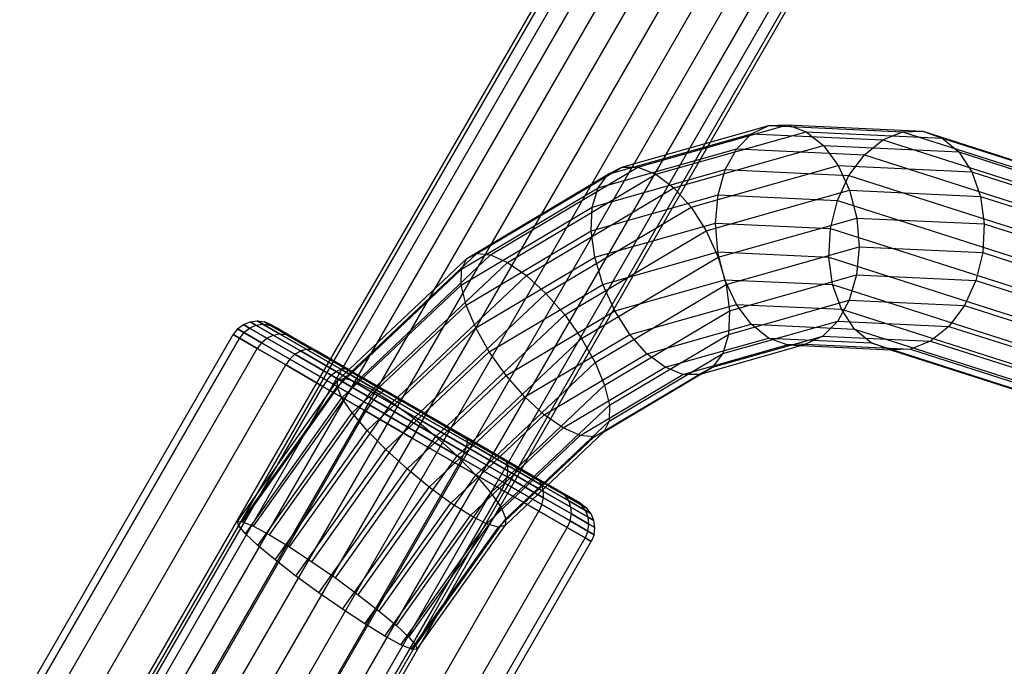
# Model space of a CAD drawing. Extents: x -3298 to 3270, y -2554 to 3560.
# Drawn here: x -667 to -595, y 38 to 85 of the extents above; entities that cross this region are included whole.
import ezdxf

# ---------------------------------------------------------------- set-up
doc = ezdxf.new("R2010")
doc.units = 0

msp = doc.modelspace()

# ---------------------------------------------------------------- linework, layer by layer
at = {"color": 0}
for p, q in [((-661.719, 29.866189, 600), (-356.719, 558.141685, 600)), ((-661.482928, 29.729892, 602.070552), (-356.482928, 558.005388, 602.070552)), ((-661.482928, 29.729892, 597.929448), (-356.482928, 558.005388, 597.929448)), ((-660.790797, 29.33029, 604), (-355.790797, 557.605787, 604)), ((-660.790797, 29.33029, 596), (-355.790797, 557.605787, 596)), ((-659.689777, 28.694616, 605.656854), (-354.689777, 556.970112, 605.656854)), ((-659.689777, 28.694616, 594.343146), (-354.689777, 556.970112, 594.343146)), ((-658.254899, 27.866189, 606.928203), (-353.254899, 556.141685, 606.928203)), ((-658.254899, 27.866189, 593.071797), (-353.254899, 556.141685, 593.071797)), ((-656.583948, 26.901465, 607.727407), (-351.583948, 555.176961, 607.727407)), ((-656.583948, 26.901465, 592.272593), (-351.583948, 555.176961, 592.272593)), ((-654.790797, 25.866189, 608), (-349.790797, 554.141685, 608)), ((-654.790797, 25.866189, 592), (-349.790797, 554.141685, 592)), ((-652.997646, 24.830913, 607.727407), (-347.997646, 553.106409, 607.727407)), ((-652.997646, 24.830913, 592.272593), (-347.997646, 553.106409, 592.272593)), ((-651.326696, 23.866189, 606.928203), (-346.326696, 552.141685, 606.928203)), ((-651.326696, 23.866189, 593.071797), (-346.326696, 552.141685, 593.071797)), ((-649.891818, 23.037762, 605.656854), (-344.891818, 551.313258, 605.656854)), ((-649.891818, 23.037762, 594.343146), (-344.891818, 551.313258, 594.343146)), ((-648.790797, 22.402087, 604), (-343.790797, 550.677583, 604)), ((-648.790797, 22.402087, 596), (-343.790797, 550.677583, 596)), ((-648.098667, 22.002485, 602.070552), (-343.098667, 550.277982, 602.070552)), ((-648.098667, 22.002485, 597.929448), (-343.098667, 550.277982, 597.929448)), ((-647.862594, 21.866189, 600), (-342.862594, 550.141685, 600)), ((-624.075559, 73.589008, 611.069649), (-613.662227, 76.524434, 619.026213)), ((-623.088277, 74.101644, 609.293562), (-612.404065, 77.113429, 617.457098)), ((-621.90987, 74.101868, 607.565874), (-611.055376, 77.161654, 615.859518)), ((-620.620644, 73.589666, 606.004322), (-609.70807, 76.665824, 614.342344)), ((-614.74412, 75.43481, 620.459928), (-613.662227, 76.524434, 619.026213)), ((-613.662227, 76.524434, 619.026213), (-612.404065, 77.113429, 617.457098)), ((-613.662227, 76.524434, 619.026213), (-604.152799, 76.083117, 627.937045)), ((-612.404065, 77.113429, 617.457098), (-611.055376, 77.161654, 615.859518)), ((-612.404065, 77.113429, 617.457098), (-602.703855, 76.663258, 626.546704)), ((-611.055376, 77.161654, 615.859518), (-609.70807, 76.665824, 614.342344)), ((-611.055376, 77.161654, 615.859518), (-601.235235, 76.705918, 625.061505)), ((-609.70807, 76.665824, 614.342344), (-608.453965, 75.659729, 613.008969)), ((-609.70807, 76.665824, 614.342344), (-599.847024, 76.208189, 623.582662)), ((-604.152799, 76.083117, 627.937045), (-602.703855, 76.663258, 626.546704)), ((-602.703855, 76.663258, 626.546704), (-601.235235, 76.705918, 625.061505)), ((-602.703855, 76.663258, 626.546704), (-387.62202, 7.731379, 862.650542)), ((-601.235235, 76.705918, 625.061505), (-599.847024, 76.208189, 623.582662)), ((-601.235235, 76.705918, 625.061505), (-386.185625, 7.781572, 861.131966)), ((-605.483324, 75.005032, 629.13778), (-604.152799, 76.083117, 627.937045)), ((-604.152799, 76.083117, 627.937045), (-389.019703, 7.139253, 864.093979)), ((-599.847024, 76.208189, 623.582662), (-598.633824, 75.203992, 622.210956)), ((-599.847024, 76.208189, 623.582662), (-384.808404, 7.286414, 859.641738)), ((-624.804434, 72.598896, 612.773096), (-614.74412, 75.43481, 620.459928)), ((-619.308458, 72.599943, 604.715325), (-608.453965, 75.659729, 613.008969)), ((-615.576014, 73.918812, 621.66054), (-614.74412, 75.43481, 620.459928)), ((-614.74412, 75.43481, 620.459928), (-605.483324, 75.005032, 629.13778)), ((-608.453965, 75.659729, 613.008969), (-607.378524, 74.211931, 611.950262)), ((-608.453965, 75.659729, 613.008969), (-598.633824, 75.203992, 622.210956)), ((-598.633824, 75.203992, 622.210956), (-597.678314, 73.76176, 621.039867)), ((-598.633824, 75.203992, 622.210956), (-383.584213, 6.279647, 858.281417)), ((-606.604756, 73.50247, 630.067079), (-605.483324, 75.005032, 629.13778)), ((-605.483324, 75.005032, 629.13778), (-390.283423, 6.045548, 865.36391)), ((-633.615986, 67.834918, 602.987847), (-623.088277, 74.101644, 609.293562)), ((-632.605366, 67.735265, 601.15966), (-621.90987, 74.101868, 607.565874)), ((-625.225231, 71.198783, 614.287817), (-615.576014, 73.918812, 621.66054)), ((-624.075559, 73.589008, 611.069649), (-623.088277, 74.101644, 609.293562)), ((-623.088277, 74.101644, 609.293562), (-621.90987, 74.101868, 607.565874)), ((-621.90987, 74.101868, 607.565874), (-620.620644, 73.589666, 606.004322)), ((-618.062736, 71.200146, 603.786726), (-607.378524, 74.211931, 611.950262)), ((-616.101218, 72.079752, 622.546229), (-615.576014, 73.918812, 621.66054)), ((-615.576014, 73.918812, 621.66054), (-606.604756, 73.50247, 630.067079)), ((-607.378524, 74.211931, 611.950262), (-606.555039, 72.421097, 611.23837)), ((-607.378524, 74.211931, 611.950262), (-597.678314, 73.76176, 621.039867)), ((-597.678314, 73.76176, 621.039867), (-597.045611, 71.97978, 620.149202)), ((-597.678314, 73.76176, 621.039867), (-382.596479, 4.829881, 857.143705)), ((-634.336356, 67.481164, 604.923805), (-624.075559, 73.589008, 611.069649)), ((-631.37337, 67.188996, 599.56383), (-620.620644, 73.589666, 606.004322)), ((-624.804434, 72.598896, 612.773096), (-624.075559, 73.589008, 611.069649)), ((-620.620644, 73.589666, 606.004322), (-619.308458, 72.599943, 604.715325)), ((-607.440673, 71.67783, 630.661613), (-606.604756, 73.50247, 630.067079)), ((-606.604756, 73.50247, 630.067079), (-391.327059, 4.524798, 866.373789)), ((-634.717385, 66.698111, 606.835599), (-624.804434, 72.598896, 612.773096)), ((-630.003955, 66.233339, 598.309112), (-619.308458, 72.599943, 604.715325)), ((-625.225231, 71.198783, 614.287817), (-624.804434, 72.598896, 612.773096)), ((-619.308458, 72.599943, 604.715325), (-618.062736, 71.200146, 603.786726)), ((-616.968371, 69.485671, 603.281806), (-606.555039, 72.421097, 611.23837)), ((-606.555039, 72.421097, 611.23837), (-606.039627, 70.409269, 610.921808)), ((-606.555039, 72.421097, 611.23837), (-597.045611, 71.97978, 620.149202)), ((-625.309273, 69.484083, 615.510586), (-616.101218, 72.079752, 622.546229)), ((-616.283939, 70.04296, 623.056635), (-616.101218, 72.079752, 622.546229)), ((-616.101218, 72.079752, 622.546229), (-607.440673, 71.67783, 630.661613)), ((-607.934107, 69.655458, 630.880866), (-607.440673, 71.67783, 630.661613)), ((-607.440673, 71.67783, 630.661613), (-392.07949, 2.680639, 867.054796)), ((-597.045611, 71.97978, 620.149202), (-596.778831, 69.97949, 619.599659)), ((-597.045611, 71.97978, 620.149202), (-381.912515, 3.035916, 856.306136)), ((-634.733106, 65.539123, 608.592946), (-625.225231, 71.198783, 614.287817)), ((-628.590444, 64.93342, 597.481011), (-618.062736, 71.200146, 603.786726)), ((-625.309273, 69.484083, 615.510586), (-625.225231, 71.198783, 614.287817)), ((-618.062736, 71.200146, 603.786726), (-616.968371, 69.485671, 603.281806)), ((-625.050832, 67.571651, 616.358074), (-616.283939, 70.04296, 623.056635)), ((-616.111726, 67.94724, 623.156976), (-616.283939, 70.04296, 623.056635)), ((-616.283939, 70.04296, 623.056635), (-607.934107, 69.655458, 630.880866)), ((-616.099942, 67.573355, 603.234976), (-606.039627, 70.409269, 610.921808)), ((-606.039627, 70.409269, 610.921808), (-605.867414, 68.313549, 611.022149)), ((-606.039627, 70.409269, 610.921808), (-596.778831, 69.97949, 619.599659)), ((-634.382448, 64.083182, 610.076084), (-625.309273, 69.484083, 615.510586)), ((-627.229167, 63.377827, 597.135962), (-616.968371, 69.485671, 603.281806)), ((-625.050832, 67.571651, 616.358074), (-625.309273, 69.484083, 615.510586)), ((-616.968371, 69.485671, 603.281806), (-616.099942, 67.573355, 603.234976)), ((-608.051432, 67.573175, 630.709894), (-607.934107, 69.655458, 630.880866)), ((-607.934107, 69.655458, 630.880866), (-392.489439, 0.638748, 867.360522)), ((-596.778831, 69.97949, 619.599659), (-596.896157, 67.897207, 619.428688)), ((-596.778831, 69.97949, 619.599659), (-381.57893, 1.020007, 855.825789)), ((-624.467522, 65.591815, 616.772524), (-616.111726, 67.94724, 623.156976)), ((-615.596314, 65.935412, 622.840414), (-616.111726, 67.94724, 623.156976)), ((-616.111726, 67.94724, 623.156976), (-608.051432, 67.573175, 630.709894)), ((-615.516631, 65.59352, 603.649426), (-605.867414, 68.313549, 611.022149)), ((-605.867414, 68.313549, 611.022149), (-606.050135, 66.276757, 611.532555)), ((-605.867414, 68.313549, 611.022149), (-596.896157, 67.897207, 619.428688)), ((-596.896157, 67.897207, 619.428688), (-597.389591, 65.874835, 619.64794)), ((-596.896157, 67.897207, 619.428688), (-381.61846, -1.080465, 855.735398)), ((-643.68421, 58.653542, 601.044136), (-634.336356, 67.481164, 604.923805)), ((-643.207003, 58.777664, 599.007258), (-633.615986, 67.834918, 602.987847)), ((-642.349243, 58.533659, 597.115629), (-632.605366, 67.735265, 601.15966)), ((-641.169384, 57.938155, 595.498161), (-631.37337, 67.188996, 599.56383)), ((-634.717385, 66.698111, 606.835599), (-634.336356, 67.481164, 604.923805)), ((-634.336356, 67.481164, 604.923805), (-633.615986, 67.834918, 602.987847)), ((-633.689308, 62.42951, 611.183941), (-625.050832, 67.571651, 616.358074)), ((-633.615986, 67.834918, 602.987847), (-632.605366, 67.735265, 601.15966)), ((-632.605366, 67.735265, 601.15966), (-631.37337, 67.188996, 599.56383)), ((-631.37337, 67.188996, 599.56383), (-630.003955, 66.233339, 598.309112)), ((-626.012892, 61.67257, 597.297479), (-616.099942, 67.573355, 603.234976)), ((-624.467522, 65.591815, 616.772524), (-625.050832, 67.571651, 616.358074)), ((-616.099942, 67.573355, 603.234976), (-615.516631, 65.59352, 603.649426)), ((-607.784653, 65.572886, 630.160351), (-608.051432, 67.573175, 630.709894)), ((-608.051432, 67.573175, 630.709894), (-392.528968, -1.461724, 867.270131)), ((-643.748341, 58.16975, 603.087454), (-634.717385, 66.698111, 606.835599)), ((-634.733106, 65.539123, 608.592946), (-634.717385, 66.698111, 606.835599)), ((-639.747831, 57.031734, 594.265081), (-630.003955, 66.233339, 598.309112)), ((-630.003955, 66.233339, 598.309112), (-628.590444, 64.93342, 597.481011)), ((-623.599093, 63.6795, 616.725694), (-615.596314, 65.935412, 622.840414)), ((-614.772829, 64.144578, 622.128522), (-615.596314, 65.935412, 622.840414)), ((-615.596314, 65.935412, 622.840414), (-607.784653, 65.572886, 630.160351)), ((-615.258191, 63.681088, 604.496913), (-606.050135, 66.276757, 611.532555)), ((-606.050135, 66.276757, 611.532555), (-606.575339, 64.437698, 612.418244)), ((-606.050135, 66.276757, 611.532555), (-597.389591, 65.874835, 619.64794)), ((-597.389591, 65.874835, 619.64794), (-598.225507, 64.050196, 620.242474)), ((-597.389591, 65.874835, 619.64794), (-382.028408, -3.122356, 856.041123)), ((-643.395028, 57.359258, 604.997962), (-634.733106, 65.539123, 608.592946)), ((-634.382448, 64.083182, 610.076084), (-634.733106, 65.539123, 608.592946)), ((-632.700922, 60.6908, 611.841017), (-624.467522, 65.591815, 616.772524)), ((-625.024506, 59.93386, 597.954555), (-615.516631, 65.59352, 603.649426)), ((-623.599093, 63.6795, 616.725694), (-624.467522, 65.591815, 616.772524)), ((-615.516631, 65.59352, 603.649426), (-615.258191, 63.681088, 604.496913)), ((-607.15195, 63.790905, 629.269686), (-607.784653, 65.572886, 630.160351)), ((-607.784653, 65.572886, 630.160351), (-392.195384, -3.477633, 866.789783)), ((-638.181462, 55.876167, 593.500421), (-628.590444, 64.93342, 597.481011)), ((-628.590444, 64.93342, 597.481011), (-627.229167, 63.377827, 597.135962)), ((-615.342233, 61.966388, 605.719682), (-606.575339, 64.437698, 612.418244)), ((-606.575339, 64.437698, 612.418244), (-607.407233, 62.921699, 613.618856)), ((-606.575339, 64.437698, 612.418244), (-598.225507, 64.050196, 620.242474)), ((-642.648347, 56.277301, 606.645463), (-634.382448, 64.083182, 610.076084)), ((-633.689308, 62.42951, 611.183941), (-634.382448, 64.083182, 610.076084)), ((-631.484646, 58.985543, 612.002534), (-623.599093, 63.6795, 616.725694)), ((-624.331366, 58.280187, 599.062411), (-615.258191, 63.681088, 604.496913)), ((-622.504728, 61.965024, 616.220774), (-623.599093, 63.6795, 616.725694)), ((-622.504728, 61.965024, 616.220774), (-614.772829, 64.144578, 622.128522)), ((-615.258191, 63.681088, 604.496913), (-615.342233, 61.966388, 605.719682)), ((-613.697388, 62.696781, 621.069814), (-614.772829, 64.144578, 622.128522)), ((-614.772829, 64.144578, 622.128522), (-607.15195, 63.790905, 629.269686)), ((-606.19644, 62.348674, 628.098597), (-607.15195, 63.790905, 629.269686)), ((-607.15195, 63.790905, 629.269686), (-391.511419, -5.271598, 865.952214)), ((-598.225507, 64.050196, 620.242474), (-599.34694, 62.547634, 621.171773)), ((-598.225507, 64.050196, 620.242474), (-382.780839, -4.966515, 856.722131)), ((-650.062395, 62.874376, 600), (-649.541677, 62.940735, 600)), ((-649.128804, 62.702363, 603.621241), (-649.541677, 62.940735, 600)), ((-649.541677, 62.940735, 600), (-649.020451, 62.870508, 600)), ((-649.541677, 62.940735, 600), (-649.128804, 62.702363, 596.378759)), ((-636.577021, 54.550205, 593.256293), (-627.229167, 63.377827, 597.135962)), ((-627.229167, 63.377827, 597.135962), (-626.012892, 61.67257, 597.297479)), ((-615.763029, 60.566274, 607.234403), (-607.407233, 62.921699, 613.618856)), ((-607.407233, 62.921699, 613.618856), (-608.489126, 61.832075, 615.052571)), ((-607.407233, 62.921699, 613.618856), (-599.34694, 62.547634, 621.171773)), ((-650.962811, 62.358987, 600), (-651.281147, 61.94508, 600)), ((-650.962811, 62.358987, 600), (-650.547117, 62.675953, 600)), ((-650.522203, 62.104602, 603.864496), (-650.962811, 62.358987, 600)), ((-650.962811, 62.358987, 600), (-650.522203, 62.104602, 596.135504)), ((-650.547117, 62.675953, 600), (-650.062395, 62.874376, 600)), ((-650.112455, 62.425001, 603.812339), (-650.547117, 62.675953, 600)), ((-650.547117, 62.675953, 600), (-650.112455, 62.425001, 596.187661)), ((-650.522203, 62.104602, 603.864496), (-650.112455, 62.425001, 603.812339)), ((-650.522203, 62.104602, 596.135504), (-650.112455, 62.425001, 596.187661)), ((-650.112455, 62.425001, 603.812339), (-649.637193, 62.628886, 603.729369)), ((-650.112455, 62.425001, 596.187661), (-649.637193, 62.628886, 596.270631)), ((-648.838092, 61.689247, 607.364874), (-650.112455, 62.425001, 603.812339)), ((-650.112455, 62.425001, 596.187661), (-648.838092, 61.689247, 592.635126)), ((-649.637193, 62.628886, 603.729369), (-650.062395, 62.874376, 600)), ((-650.062395, 62.874376, 600), (-649.637193, 62.628886, 596.270631)), ((-649.637193, 62.628886, 603.729369), (-649.128804, 62.702363, 603.621241)), ((-649.637193, 62.628886, 596.270631), (-649.128804, 62.702363, 596.378759)), ((-648.390564, 61.909144, 607.204589), (-649.637193, 62.628886, 603.729369)), ((-649.637193, 62.628886, 596.270631), (-648.390564, 61.909144, 592.795411)), ((-647.918319, 62.003489, 606.995701), (-649.128804, 62.702363, 603.621241)), ((-649.128804, 62.702363, 603.621241), (-648.621933, 62.640424, 603.495323)), ((-649.128804, 62.702363, 596.378759), (-648.621933, 62.640424, 596.504677)), ((-649.128804, 62.702363, 596.378759), (-647.918319, 62.003489, 593.004299)), ((-648.534236, 62.66848, 600), (-649.020451, 62.870508, 600)), ((-649.020451, 62.870508, 600), (-648.621933, 62.640424, 603.495323)), ((-648.621933, 62.640424, 596.504677), (-649.020451, 62.870508, 600)), ((-648.151125, 62.447291, 603.360197), (-648.621933, 62.640424, 603.495323)), ((-648.621933, 62.640424, 603.495323), (-647.45354, 61.965852, 606.752446)), ((-648.151125, 62.447291, 596.639803), (-648.621933, 62.640424, 596.504677)), ((-647.45354, 61.965852, 593.247554), (-648.621933, 62.640424, 596.504677)), ((-648.151125, 62.447291, 596.639803), (-648.534236, 62.66848, 600)), ((-648.534236, 62.66848, 600), (-648.151125, 62.447291, 603.360197)), ((-647.0279, 61.798797, 593.508598), (-648.151125, 62.447291, 596.639803)), ((-648.151125, 62.447291, 603.360197), (-647.0279, 61.798797, 606.491402)), ((-641.559185, 54.997612, 607.917682), (-633.689308, 62.42951, 611.183941)), ((-632.700922, 60.6908, 611.841017), (-633.689308, 62.42951, 611.183941)), ((-621.259005, 60.565228, 615.292174), (-613.697388, 62.696781, 621.069814)), ((-612.443283, 61.690685, 619.73644), (-613.697388, 62.696781, 621.069814)), ((-613.697388, 62.696781, 621.069814), (-606.19644, 62.348674, 628.098597)), ((-604.98324, 61.344477, 626.726891), (-606.19644, 62.348674, 628.098597)), ((-606.19644, 62.348674, 628.098597), (-390.523686, -6.721364, 864.814503)), ((-599.34694, 62.547634, 621.171773), (-600.677465, 61.469549, 622.372508)), ((-599.34694, 62.547634, 621.171773), (-383.824476, -6.487265, 857.73201)), ((-666.781178, 35.09824, 600), (-651.281147, 61.94508, 600)), ((-650.838511, 61.689524, 603.882286), (-666.338542, 34.842683, 603.882286)), ((-666.338542, 34.842683, 596.117714), (-650.838511, 61.689524, 596.117714)), ((-651.281147, 61.94508, 600), (-650.838511, 61.689524, 596.117714)), ((-650.838511, 61.689524, 603.882286), (-651.281147, 61.94508, 600)), ((-650.522203, 62.104602, 603.864496), (-650.838511, 61.689524, 603.882286)), ((-650.522203, 62.104602, 596.135504), (-650.838511, 61.689524, 596.117714)), ((-649.540766, 60.940271, 607.5), (-650.838511, 61.689524, 603.882286)), ((-650.838511, 61.689524, 596.117714), (-649.540766, 60.940271, 592.5)), ((-649.230405, 61.358782, 607.465633), (-650.522203, 62.104602, 603.864496)), ((-650.522203, 62.104602, 596.135504), (-649.230405, 61.358782, 592.534367)), ((-649.230405, 61.358782, 607.465633), (-648.838092, 61.689247, 607.364874)), ((-649.230405, 61.358782, 592.534367), (-648.838092, 61.689247, 592.635126)), ((-648.838092, 61.689247, 607.364874), (-648.390564, 61.909144, 607.204589)), ((-648.838092, 61.689247, 592.635126), (-648.390564, 61.909144, 592.795411)), ((-646.810873, 60.518831, 610.415504), (-648.838092, 61.689247, 607.364874)), ((-648.838092, 61.689247, 592.635126), (-646.810873, 60.518831, 589.584496)), ((-648.390564, 61.909144, 607.204589), (-647.918319, 62.003489, 606.995701)), ((-648.390564, 61.909144, 592.795411), (-647.918319, 62.003489, 593.004299)), ((-646.407464, 60.764201, 610.188827), (-648.390564, 61.909144, 607.204589)), ((-648.390564, 61.909144, 592.795411), (-646.407464, 60.764201, 589.811173)), ((-645.992717, 60.891742, 609.893415), (-647.918319, 62.003489, 606.995701)), ((-647.918319, 62.003489, 606.995701), (-647.45354, 61.965852, 606.752446)), ((-647.918319, 62.003489, 593.004299), (-647.45354, 61.965852, 593.247554)), ((-647.918319, 62.003489, 593.004299), (-645.992717, 60.891742, 590.106585)), ((-647.0279, 61.798797, 606.491402), (-647.45354, 61.965852, 606.752446)), ((-647.45354, 61.965852, 606.752446), (-645.594895, 60.892762, 609.549401)), ((-647.0279, 61.798797, 593.508598), (-647.45354, 61.965852, 593.247554)), ((-645.594895, 60.892762, 590.450599), (-647.45354, 61.965852, 593.247554)), ((-645.241109, 60.767192, 590.819771), (-647.0279, 61.798797, 593.508598)), ((-647.0279, 61.798797, 606.491402), (-645.241109, 60.767192, 609.180229)), ((-635.043849, 53.144209, 593.549333), (-626.012892, 61.67257, 597.297479)), ((-630.123369, 57.42995, 611.657485), (-622.504728, 61.965024, 616.220774)), ((-626.012892, 61.67257, 597.297479), (-625.024506, 59.93386, 597.954555)), ((-623.980708, 56.824247, 600.545549), (-615.342233, 61.966388, 605.719682)), ((-621.259005, 60.565228, 615.292174), (-622.504728, 61.965024, 616.220774)), ((-619.94682, 59.575505, 614.003177), (-612.443283, 61.690685, 619.73644)), ((-616.491905, 59.576162, 608.937851), (-608.489126, 61.832075, 615.052571)), ((-615.342233, 61.966388, 605.719682), (-615.763029, 60.566274, 607.234403)), ((-611.095977, 61.194855, 618.219266), (-612.443283, 61.690685, 619.73644)), ((-612.443283, 61.690685, 619.73644), (-604.98324, 61.344477, 626.726891)), ((-608.489126, 61.832075, 615.052571), (-609.747288, 61.24308, 616.621686)), ((-608.489126, 61.832075, 615.052571), (-600.677465, 61.469549, 622.372508)), ((-600.677465, 61.469549, 622.372508), (-602.126409, 60.889408, 623.762849)), ((-600.677465, 61.469549, 622.372508), (-385.088196, -7.58097, 859.00194)), ((-665.040797, 34.09343, 607.5), (-649.540766, 60.940271, 607.5)), ((-665.040797, 34.09343, 592.5), (-649.540766, 60.940271, 592.5)), ((-649.230405, 61.358782, 607.465633), (-649.540766, 60.940271, 607.5)), ((-649.230405, 61.358782, 592.534367), (-649.540766, 60.940271, 592.5)), ((-647.476353, 59.748381, 610.606602), (-649.540766, 60.940271, 607.5)), ((-649.540766, 60.940271, 592.5), (-647.476353, 59.748381, 589.393398)), ((-647.175451, 60.172354, 610.557999), (-649.230405, 61.358782, 607.465633)), ((-649.230405, 61.358782, 592.534367), (-647.175451, 60.172354, 589.442001)), ((-646.810873, 60.518831, 610.415504), (-646.407464, 60.764201, 610.188827)), ((-646.810873, 60.518831, 589.584496), (-646.407464, 60.764201, 589.811173)), ((-646.407464, 60.764201, 610.188827), (-645.992717, 60.891742, 609.893415)), ((-646.407464, 60.764201, 589.811173), (-645.992717, 60.891742, 590.106585)), ((-643.823038, 59.272082, 612.478713), (-646.407464, 60.764201, 610.188827)), ((-646.407464, 60.764201, 589.811173), (-643.823038, 59.272082, 587.521287)), ((-645.992717, 60.891742, 609.893415), (-645.594895, 60.892762, 609.549401)), ((-645.992717, 60.891742, 590.106585), (-645.594895, 60.892762, 590.450599)), ((-643.483223, 59.442885, 612.11691), (-645.992717, 60.891742, 609.893415)), ((-645.992717, 60.891742, 590.106585), (-643.483223, 59.442885, 587.88309)), ((-645.241109, 60.767192, 609.180229), (-645.594895, 60.892762, 609.549401)), ((-645.594895, 60.892762, 609.549401), (-643.172661, 59.494285, 611.69558)), ((-645.241109, 60.767192, 590.819771), (-645.594895, 60.892762, 590.450599)), ((-643.172661, 59.494285, 588.30442), (-645.594895, 60.892762, 590.450599)), ((-642.912516, 59.422779, 588.756562), (-645.241109, 60.767192, 590.819771)), ((-645.241109, 60.767192, 609.180229), (-642.912516, 59.422779, 611.243438)), ((-618.657594, 59.063302, 612.441626), (-611.095977, 61.194855, 618.219266)), ((-617.479187, 59.063527, 610.713937), (-609.747288, 61.24308, 616.621686)), ((-609.747288, 61.24308, 616.621686), (-611.095977, 61.194855, 618.219266)), ((-611.095977, 61.194855, 618.219266), (-603.595028, 60.846748, 625.248048)), ((-609.747288, 61.24308, 616.621686), (-602.126409, 60.889408, 623.762849)), ((-603.595028, 60.846748, 625.248048), (-604.98324, 61.344477, 626.726891)), ((-604.98324, 61.344477, 626.726891), (-389.299495, -7.728131, 863.454181)), ((-602.126409, 60.889408, 623.762849), (-603.595028, 60.846748, 625.248048)), ((-603.595028, 60.846748, 625.248048), (-387.922274, -8.223289, 861.963954)), ((-602.126409, 60.889408, 623.762849), (-386.485878, -8.173096, 860.445378)), ((-647.175451, 60.172354, 610.557999), (-647.476353, 59.748381, 610.606602)), ((-647.175451, 60.172354, 589.442001), (-647.476353, 59.748381, 589.393398)), ((-647.175451, 60.172354, 610.557999), (-646.810873, 60.518831, 610.415504)), ((-647.175451, 60.172354, 589.442001), (-646.810873, 60.518831, 589.584496)), ((-644.497383, 58.626171, 612.930855), (-647.175451, 60.172354, 610.557999)), ((-647.175451, 60.172354, 589.442001), (-644.497383, 58.626171, 587.069145)), ((-644.168949, 58.993516, 612.756335), (-646.810873, 60.518831, 610.415504)), ((-646.810873, 60.518831, 589.584496), (-644.168949, 58.993516, 587.243665)), ((-640.201764, 53.607399, 608.727919), (-632.700922, 60.6908, 611.841017)), ((-631.484646, 58.985543, 612.002534), (-632.700922, 60.6908, 611.841017)), ((-628.709859, 56.130031, 610.829384), (-621.259005, 60.565228, 615.292174)), ((-623.996429, 55.665259, 602.302896), (-615.763029, 60.566274, 607.234403)), ((-619.94682, 59.575505, 614.003177), (-621.259005, 60.565228, 615.292174)), ((-615.763029, 60.566274, 607.234403), (-616.491905, 59.576162, 608.937851)), ((-662.976384, 32.90154, 610.606602), (-647.476353, 59.748381, 610.606602)), ((-662.976384, 32.90154, 589.393398), (-647.476353, 59.748381, 589.393398)), ((-644.785957, 58.19508, 612.990381), (-647.476353, 59.748381, 610.606602)), ((-647.476353, 59.748381, 589.393398), (-644.785957, 58.19508, 587.009619)), ((-643.823038, 59.272082, 612.478713), (-643.483223, 59.442885, 612.11691)), ((-643.823038, 59.272082, 587.521287), (-643.483223, 59.442885, 587.88309)), ((-643.483223, 59.442885, 612.11691), (-643.172661, 59.494285, 611.69558)), ((-643.483223, 59.442885, 587.88309), (-643.172661, 59.494285, 588.30442)), ((-640.560855, 57.755655, 613.514657), (-643.483223, 59.442885, 612.11691)), ((-643.483223, 59.442885, 587.88309), (-640.560855, 57.755655, 586.485343)), ((-642.912516, 59.422779, 611.243438), (-643.172661, 59.494285, 611.69558)), ((-643.172661, 59.494285, 611.69558), (-640.351909, 57.865723, 613.044725)), ((-642.912516, 59.422779, 588.756562), (-643.172661, 59.494285, 588.30442)), ((-640.351909, 57.865723, 586.955275), (-643.172661, 59.494285, 588.30442)), ((-640.200813, 57.857176, 587.459574), (-642.912516, 59.422779, 588.756562)), ((-642.912516, 59.422779, 611.243438), (-640.200813, 57.857176, 612.540426)), ((-633.686428, 51.753996, 594.359571), (-625.024506, 59.93386, 597.954555)), ((-627.340444, 55.174374, 609.574665), (-619.94682, 59.575505, 614.003177)), ((-625.024506, 59.93386, 597.954555), (-624.331366, 58.280187, 599.062411)), ((-624.377458, 54.882206, 604.214691), (-616.491905, 59.576162, 608.937851)), ((-618.657594, 59.063302, 612.441626), (-619.94682, 59.575505, 614.003177)), ((-616.491905, 59.576162, 608.937851), (-617.479187, 59.063527, 610.713937)), ((-650.978317, 48.390749, 599.794895), (-643.68421, 58.653542, 601.044136)), ((-650.601808, 48.37319, 597.740771), (-643.207003, 58.777664, 599.007258)), ((-644.497383, 58.626171, 612.930855), (-644.785957, 58.19508, 612.990381)), ((-644.497383, 58.626171, 587.069145), (-644.785957, 58.19508, 587.009619)), ((-644.497383, 58.626171, 612.930855), (-644.168949, 58.993516, 612.756335)), ((-644.497383, 58.626171, 587.069145), (-644.168949, 58.993516, 587.243665)), ((-641.378707, 56.825602, 614.422495), (-644.497383, 58.626171, 612.930855)), ((-644.497383, 58.626171, 587.069145), (-641.378707, 56.825602, 585.577505)), ((-644.168949, 58.993516, 612.756335), (-643.823038, 59.272082, 612.478713)), ((-644.168949, 58.993516, 587.243665), (-643.823038, 59.272082, 587.521287)), ((-641.092364, 57.217249, 614.227843), (-644.168949, 58.993516, 612.756335)), ((-644.168949, 58.993516, 587.243665), (-641.092364, 57.217249, 585.772157)), ((-640.81341, 57.534472, 613.918196), (-643.823038, 59.272082, 612.478713)), ((-643.823038, 59.272082, 587.521287), (-640.81341, 57.534472, 586.081804)), ((-643.748341, 58.16975, 603.087454), (-643.68421, 58.653542, 601.044136)), ((-643.68421, 58.653542, 601.044136), (-643.207003, 58.777664, 599.007258)), ((-643.207003, 58.777664, 599.007258), (-642.349243, 58.533659, 597.115629)), ((-638.668592, 52.201403, 609.020959), (-631.484646, 58.985543, 612.002534)), ((-630.123369, 57.42995, 611.657485), (-631.484646, 58.985543, 612.002534)), ((-626.108447, 54.628105, 607.978835), (-618.657594, 59.063302, 612.441626)), ((-625.097828, 54.528452, 606.150648), (-617.479187, 59.063527, 610.713937)), ((-617.479187, 59.063527, 610.713937), (-618.657594, 59.063302, 612.441626)), ((-660.285988, 31.34824, 612.990381), (-644.785957, 58.19508, 612.990381)), ((-660.285988, 31.34824, 587.009619), (-644.785957, 58.19508, 587.009619)), ((-650.911217, 48.0916, 601.860688), (-643.748341, 58.16975, 603.087454)), ((-649.807349, 48.040121, 595.8383), (-642.349243, 58.533659, 597.115629)), ((-648.649081, 47.414238, 594.217134), (-641.169384, 57.938155, 595.498161)), ((-641.652924, 56.386223, 614.488887), (-644.785957, 58.19508, 612.990381)), ((-644.785957, 58.19508, 587.009619), (-641.652924, 56.386223, 585.511113)), ((-643.395028, 57.359258, 604.997962), (-643.748341, 58.16975, 603.087454)), ((-642.349243, 58.533659, 597.115629), (-641.169384, 57.938155, 595.498161)), ((-641.169384, 57.938155, 595.498161), (-639.747831, 57.031734, 594.265081)), ((-632.597265, 50.474306, 595.63179), (-624.331366, 58.280187, 599.062411)), ((-624.331366, 58.280187, 599.062411), (-623.980708, 56.824247, 600.545549)), ((-650.405081, 47.496129, 603.79737), (-643.395028, 57.359258, 604.997962)), ((-642.648347, 56.277301, 606.645463), (-643.395028, 57.359258, 604.997962)), ((-641.378707, 56.825602, 614.422495), (-641.092364, 57.217249, 614.227843)), ((-641.378707, 56.825602, 585.577505), (-641.092364, 57.217249, 585.772157)), ((-641.092364, 57.217249, 614.227843), (-640.81341, 57.534472, 613.918196)), ((-641.092364, 57.217249, 585.772157), (-640.81341, 57.534472, 586.081804)), ((-637.790782, 55.311079, 614.729747), (-641.092364, 57.217249, 614.227843)), ((-641.092364, 57.217249, 585.772157), (-637.790782, 55.311079, 585.270253)), ((-640.81341, 57.534472, 613.918196), (-640.560855, 57.755655, 613.514657)), ((-640.81341, 57.534472, 586.081804), (-640.560855, 57.755655, 586.485343)), ((-637.583681, 55.669788, 614.409177), (-640.81341, 57.534472, 613.918196)), ((-640.81341, 57.534472, 586.081804), (-637.583681, 55.669788, 585.590823)), ((-640.560855, 57.755655, 613.514657), (-640.351909, 57.865723, 613.044725)), ((-640.560855, 57.755655, 586.485343), (-640.351909, 57.865723, 586.955275)), ((-637.424768, 55.945034, 613.991402), (-640.560855, 57.755655, 613.514657)), ((-640.560855, 57.755655, 586.485343), (-637.424768, 55.945034, 586.008598)), ((-640.200813, 57.857176, 612.540426), (-640.351909, 57.865723, 613.044725)), ((-640.351909, 57.865723, 613.044725), (-637.32487, 56.118062, 613.504893)), ((-640.200813, 57.857176, 587.459574), (-640.351909, 57.865723, 586.955275)), ((-637.32487, 56.118062, 586.495107), (-640.351909, 57.865723, 586.955275)), ((-637.290797, 56.177078, 587.017196), (-640.200813, 57.857176, 587.459574)), ((-640.200813, 57.857176, 612.540426), (-637.290797, 56.177078, 612.982804)), ((-637.064151, 50.87544, 608.776831), (-630.123369, 57.42995, 611.657485)), ((-628.709859, 56.130031, 610.829384), (-630.123369, 57.42995, 611.657485)), ((-647.205937, 46.538195, 592.987752), (-639.747831, 57.031734, 594.265081)), ((-641.378707, 56.825602, 614.422495), (-641.652924, 56.386223, 614.488887)), ((-641.378707, 56.825602, 585.577505), (-641.652924, 56.386223, 585.511113)), ((-638.031955, 54.893354, 614.931266), (-641.378707, 56.825602, 614.422495)), ((-641.378707, 56.825602, 585.577505), (-638.031955, 54.893354, 585.068734)), ((-639.747831, 57.031734, 594.265081), (-638.181462, 55.876167, 593.500421)), ((-631.850585, 49.392349, 597.27929), (-623.980708, 56.824247, 600.545549)), ((-623.980708, 56.824247, 600.545549), (-623.996429, 55.665259, 602.302896)), ((-657.152955, 29.539382, 614.488887), (-641.652924, 56.386223, 614.488887)), ((-657.152955, 29.539382, 585.511113), (-641.652924, 56.386223, 585.511113)), ((-649.494402, 46.644918, 605.472958), (-642.648347, 56.277301, 606.645463)), ((-645.576267, 45.471693, 592.233934), (-638.181462, 55.876167, 593.500421)), ((-641.559185, 54.997612, 607.917682), (-642.648347, 56.277301, 606.645463)), ((-638.290766, 54.44508, 615), (-641.652924, 56.386223, 614.488887)), ((-641.652924, 56.386223, 585.511113), (-638.290766, 54.44508, 585)), ((-638.181462, 55.876167, 593.500421), (-636.577021, 54.550205, 593.256293)), ((-637.583681, 55.669788, 614.409177), (-637.424768, 55.945034, 613.991402)), ((-637.583681, 55.669788, 585.590823), (-637.424768, 55.945034, 586.008598)), ((-637.424768, 55.945034, 613.991402), (-637.32487, 56.118062, 613.504893)), ((-637.424768, 55.945034, 586.008598), (-637.32487, 56.118062, 586.495107)), ((-634.288681, 54.134414, 613.514657), (-637.424768, 55.945034, 613.991402)), ((-637.424768, 55.945034, 586.008598), (-634.288681, 54.134414, 586.485343)), ((-637.290797, 56.177078, 612.982804), (-637.32487, 56.118062, 613.504893)), ((-637.290797, 56.177078, 587.017196), (-637.32487, 56.118062, 586.495107)), ((-637.32487, 56.118062, 613.504893), (-634.297831, 54.3704, 613.044725)), ((-634.297831, 54.3704, 586.955275), (-637.32487, 56.118062, 586.495107)), ((-634.380781, 54.496979, 587.459574), (-637.290797, 56.177078, 587.017196)), ((-637.290797, 56.177078, 612.982804), (-634.380781, 54.496979, 612.540426)), ((-635.497781, 49.719874, 608.012172), (-628.709859, 56.130031, 610.829384)), ((-627.340444, 55.174374, 609.574665), (-628.709859, 56.130031, 610.829384)), ((-638.031955, 54.893354, 614.931266), (-637.790782, 55.311079, 614.729747)), ((-638.031955, 54.893354, 585.068734), (-637.790782, 55.311079, 585.270253)), ((-637.790782, 55.311079, 614.729747), (-637.583681, 55.669788, 614.409177)), ((-637.790782, 55.311079, 585.270253), (-637.583681, 55.669788, 585.590823)), ((-634.489199, 53.40491, 614.227843), (-637.790782, 55.311079, 614.729747)), ((-637.790782, 55.311079, 585.270253), (-634.489199, 53.40491, 585.772157)), ((-634.353953, 53.805103, 613.918196), (-637.583681, 55.669788, 614.409177)), ((-637.583681, 55.669788, 585.590823), (-634.353953, 53.805103, 586.081804)), ((-634.076229, 48.813452, 606.779092), (-627.340444, 55.174374, 609.574665)), ((-631.497271, 48.581857, 599.189798), (-623.996429, 55.665259, 602.302896)), ((-626.108447, 54.628105, 607.978835), (-627.340444, 55.174374, 609.574665)), ((-623.996429, 55.665259, 602.302896), (-624.377458, 54.882206, 604.214691)), ((-653.790797, 27.59824, 615), (-638.290766, 54.44508, 615)), ((-653.790797, 27.59824, 585), (-638.290766, 54.44508, 585)), ((-648.24124, 45.595974, 606.773265), (-641.559185, 54.997612, 607.917682)), ((-643.871128, 44.287412, 592.007052), (-636.577021, 54.550205, 593.256293)), ((-640.201764, 53.607399, 608.727919), (-641.559185, 54.997612, 607.917682)), ((-638.031955, 54.893354, 614.931266), (-638.290766, 54.44508, 615)), ((-638.031955, 54.893354, 585.068734), (-638.290766, 54.44508, 585)), ((-634.928608, 52.503938, 614.488887), (-638.290766, 54.44508, 615)), ((-638.290766, 54.44508, 585), (-634.928608, 52.503938, 585.511113)), ((-634.685204, 52.961106, 614.422495), (-638.031955, 54.893354, 614.931266)), ((-638.031955, 54.893354, 585.068734), (-634.685204, 52.961106, 585.577505)), ((-636.577021, 54.550205, 593.256293), (-635.043849, 53.144209, 593.549333)), ((-634.380781, 54.496979, 612.540426), (-631.669078, 52.931377, 611.243438)), ((-631.669078, 52.931377, 588.756562), (-634.380781, 54.496979, 587.459574)), ((-634.380781, 54.496979, 612.540426), (-634.297831, 54.3704, 613.044725)), ((-634.380781, 54.496979, 587.459574), (-634.297831, 54.3704, 586.955275)), ((-634.297831, 54.3704, 613.044725), (-631.47708, 52.741838, 611.69558)), ((-631.47708, 52.741838, 588.30442), (-634.297831, 54.3704, 586.955275)), ((-634.288681, 54.134414, 613.514657), (-634.297831, 54.3704, 613.044725)), ((-634.288681, 54.134414, 586.485343), (-634.297831, 54.3704, 586.955275)), ((-632.89637, 48.217948, 605.161623), (-626.108447, 54.628105, 607.978835)), ((-632.03861, 47.973943, 603.269994), (-625.097828, 54.528452, 606.150648)), ((-631.561403, 48.098066, 601.233116), (-624.377458, 54.882206, 604.214691)), ((-625.097828, 54.528452, 606.150648), (-626.108447, 54.628105, 607.978835)), ((-624.377458, 54.882206, 604.214691), (-625.097828, 54.528452, 606.150648)), ((-646.730997, 44.420782, 607.609676), (-640.201764, 53.607399, 608.727919)), ((-638.668592, 52.201403, 609.020959), (-640.201764, 53.607399, 608.727919)), ((-634.489199, 53.40491, 614.227843), (-634.353953, 53.805103, 613.918196)), ((-634.489199, 53.40491, 585.772157), (-634.353953, 53.805103, 586.081804)), ((-634.353953, 53.805103, 613.918196), (-634.288681, 54.134414, 613.514657)), ((-634.353953, 53.805103, 586.081804), (-634.288681, 54.134414, 586.485343)), ((-631.344325, 52.067493, 612.478713), (-634.353953, 53.805103, 613.918196)), ((-634.353953, 53.805103, 586.081804), (-631.344325, 52.067493, 587.521287)), ((-631.366313, 52.447184, 612.11691), (-634.288681, 54.134414, 613.514657)), ((-634.288681, 54.134414, 586.485343), (-631.366313, 52.447184, 587.88309)), ((-642.206725, 43.066058, 592.322567), (-635.043849, 53.144209, 593.549333)), ((-635.043849, 53.144209, 593.549333), (-633.686428, 51.753996, 594.359571)), ((-634.685204, 52.961106, 614.422495), (-634.928608, 52.503938, 614.488887)), ((-634.685204, 52.961106, 585.577505), (-634.928608, 52.503938, 585.511113)), ((-634.685204, 52.961106, 614.422495), (-634.489199, 53.40491, 614.227843)), ((-634.685204, 52.961106, 585.577505), (-634.489199, 53.40491, 585.772157)), ((-631.566528, 51.160538, 612.930855), (-634.685204, 52.961106, 614.422495)), ((-634.685204, 52.961106, 585.577505), (-631.566528, 51.160538, 587.069145)), ((-631.412614, 51.628642, 612.756335), (-634.489199, 53.40491, 614.227843)), ((-634.489199, 53.40491, 585.772157), (-631.412614, 51.628642, 587.243665)), ((-631.669078, 52.931377, 611.243438), (-629.340486, 51.586963, 609.180229)), ((-629.340486, 51.586963, 590.819771), (-631.669078, 52.931377, 588.756562)), ((-631.47708, 52.741838, 611.69558), (-631.669078, 52.931377, 611.243438)), ((-631.669078, 52.931377, 588.756562), (-631.47708, 52.741838, 588.30442)), ((-650.428639, 25.657097, 614.488887), (-634.928608, 52.503938, 614.488887)), ((-650.428639, 25.657097, 585.511113), (-634.928608, 52.503938, 585.511113)), ((-645.066593, 43.199428, 607.925191), (-638.668592, 52.201403, 609.020959)), ((-637.064151, 50.87544, 608.776831), (-638.668592, 52.201403, 609.020959)), ((-631.795576, 50.69508, 612.990381), (-634.928608, 52.503938, 614.488887)), ((-634.928608, 52.503938, 585.511113), (-631.795576, 50.69508, 587.009619)), ((-629.054846, 51.343361, 590.450599), (-631.47708, 52.741838, 588.30442)), ((-631.47708, 52.741838, 611.69558), (-629.054846, 51.343361, 609.549401)), ((-631.366313, 52.447184, 587.88309), (-631.47708, 52.741838, 588.30442)), ((-631.366313, 52.447184, 612.11691), (-631.47708, 52.741838, 611.69558)), ((-631.344325, 52.067493, 587.521287), (-631.366313, 52.447184, 587.88309)), ((-631.366313, 52.447184, 587.88309), (-628.856819, 50.998327, 590.106585)), ((-631.344325, 52.067493, 612.478713), (-631.366313, 52.447184, 612.11691)), ((-628.856819, 50.998327, 609.893415), (-631.366313, 52.447184, 612.11691)), ((-640.696481, 41.890866, 593.158978), (-633.686428, 51.753996, 594.359571)), ((-633.686428, 51.753996, 594.359571), (-632.597265, 50.474306, 595.63179)), ((-631.566528, 51.160538, 587.069145), (-631.412614, 51.628642, 587.243665)), ((-631.566528, 51.160538, 612.930855), (-631.412614, 51.628642, 612.756335)), ((-631.412614, 51.628642, 587.243665), (-631.344325, 52.067493, 587.521287)), ((-631.412614, 51.628642, 612.756335), (-631.344325, 52.067493, 612.478713)), ((-631.412614, 51.628642, 587.243665), (-628.770691, 50.103327, 589.584496)), ((-628.770691, 50.103327, 610.415504), (-631.412614, 51.628642, 612.756335)), ((-631.344325, 52.067493, 587.521287), (-628.759899, 50.575374, 589.811173)), ((-628.759899, 50.575374, 610.188827), (-631.344325, 52.067493, 612.478713)), ((-629.340486, 51.586963, 609.180229), (-627.553694, 50.555359, 606.491402)), ((-627.553694, 50.555359, 593.508598), (-629.340486, 51.586963, 590.819771)), ((-629.340486, 51.586963, 590.819771), (-629.054846, 51.343361, 590.450599)), ((-629.340486, 51.586963, 609.180229), (-629.054846, 51.343361, 609.549401)), ((-643.361455, 42.015147, 607.698309), (-637.064151, 50.87544, 608.776831)), ((-635.497781, 49.719874, 608.012172), (-637.064151, 50.87544, 608.776831)), ((-631.795576, 50.69508, 612.990381), (-631.566528, 51.160538, 612.930855)), ((-631.566528, 51.160538, 587.069145), (-631.795576, 50.69508, 587.009619)), ((-631.566528, 51.160538, 587.069145), (-628.88846, 49.614355, 589.442001)), ((-628.88846, 49.614355, 610.557999), (-631.566528, 51.160538, 612.930855)), ((-627.196201, 50.270271, 593.247554), (-629.054846, 51.343361, 590.450599)), ((-629.054846, 51.343361, 609.549401), (-627.196201, 50.270271, 606.752446)), ((-628.856819, 50.998327, 590.106585), (-629.054846, 51.343361, 590.450599)), ((-628.856819, 50.998327, 609.893415), (-629.054846, 51.343361, 609.549401)), ((-628.759899, 50.575374, 589.811173), (-628.856819, 50.998327, 590.106585)), ((-628.856819, 50.998327, 590.106585), (-626.931216, 49.886579, 593.004299)), ((-628.759899, 50.575374, 610.188827), (-628.856819, 50.998327, 609.893415)), ((-626.931216, 49.886579, 606.995701), (-628.856819, 50.998327, 609.893415)), ((-647.295607, 23.84824, 612.990381), (-631.795576, 50.69508, 612.990381)), ((-647.295607, 23.84824, 587.009619), (-631.795576, 50.69508, 587.009619)), ((-639.44332, 40.841923, 594.459285), (-632.597265, 50.474306, 595.63179)), ((-632.597265, 50.474306, 595.63179), (-631.850585, 49.392349, 597.27929)), ((-629.10518, 49.14178, 610.606602), (-631.795576, 50.69508, 612.990381)), ((-631.795576, 50.69508, 587.009619), (-629.10518, 49.14178, 589.393398)), ((-628.88846, 49.614355, 589.442001), (-628.770691, 50.103327, 589.584496)), ((-628.88846, 49.614355, 610.557999), (-628.770691, 50.103327, 610.415504)), ((-628.770691, 50.103327, 589.584496), (-628.759899, 50.575374, 589.811173)), ((-628.770691, 50.103327, 610.415504), (-628.759899, 50.575374, 610.188827)), ((-628.770691, 50.103327, 589.584496), (-626.743472, 48.932912, 592.635126)), ((-626.743472, 48.932912, 607.364874), (-628.770691, 50.103327, 610.415504)), ((-628.759899, 50.575374, 589.811173), (-626.776799, 49.430431, 592.795411)), ((-626.776799, 49.430431, 607.204589), (-628.759899, 50.575374, 610.188827)), ((-627.553694, 50.555359, 606.491402), (-626.43047, 49.906865, 603.360197)), ((-626.43047, 49.906865, 596.639803), (-627.553694, 50.555359, 593.508598)), ((-627.553694, 50.555359, 593.508598), (-627.196201, 50.270271, 593.247554)), ((-627.553694, 50.555359, 606.491402), (-627.196201, 50.270271, 606.752446)), ((-626.027807, 49.595699, 596.504677), (-627.196201, 50.270271, 593.247554)), ((-627.196201, 50.270271, 606.752446), (-626.027807, 49.595699, 603.495323)), ((-626.931216, 49.886579, 593.004299), (-627.196201, 50.270271, 593.247554)), ((-626.931216, 49.886579, 606.995701), (-627.196201, 50.270271, 606.752446)), ((-641.731784, 40.948645, 606.944491), (-635.497781, 49.719874, 608.012172)), ((-638.53264, 39.990711, 596.134873), (-631.850585, 49.392349, 597.27929)), ((-634.076229, 48.813452, 606.779092), (-635.497781, 49.719874, 608.012172)), ((-631.850585, 49.392349, 597.27929), (-631.497271, 48.581857, 599.189798)), ((-628.88846, 49.614355, 589.442001), (-629.10518, 49.14178, 589.393398)), ((-628.88846, 49.614355, 610.557999), (-629.10518, 49.14178, 610.606602)), ((-628.88846, 49.614355, 589.442001), (-626.833506, 48.427927, 592.534367)), ((-626.833506, 48.427927, 607.465633), (-628.88846, 49.614355, 610.557999)), ((-626.776799, 49.430431, 592.795411), (-626.931216, 49.886579, 593.004299)), ((-626.931216, 49.886579, 593.004299), (-625.720732, 49.187706, 596.378759)), ((-626.776799, 49.430431, 607.204589), (-626.931216, 49.886579, 606.995701)), ((-625.720732, 49.187706, 603.621241), (-626.931216, 49.886579, 606.995701)), ((-626.743472, 48.932912, 592.635126), (-626.776799, 49.430431, 592.795411)), ((-626.776799, 49.430431, 592.795411), (-625.53017, 48.71069, 596.270631)), ((-626.743472, 48.932912, 607.364874), (-626.776799, 49.430431, 607.204589)), ((-625.53017, 48.71069, 603.729369), (-626.776799, 49.430431, 607.204589)), ((-626.43047, 49.906865, 603.360197), (-626.047359, 49.685676, 600)), ((-626.047359, 49.685676, 600), (-626.43047, 49.906865, 596.639803)), ((-626.43047, 49.906865, 596.639803), (-626.027807, 49.595699, 596.504677)), ((-626.43047, 49.906865, 603.360197), (-626.027807, 49.595699, 603.495323)), ((-626.047359, 49.685676, 600), (-625.62929, 49.365615, 600)), ((-625.62929, 49.365615, 600), (-626.027807, 49.595699, 596.504677)), ((-626.027807, 49.595699, 603.495323), (-625.62929, 49.365615, 600)), ((-625.720732, 49.187706, 596.378759), (-626.027807, 49.595699, 596.504677)), ((-625.720732, 49.187706, 603.621241), (-626.027807, 49.595699, 603.495323)), ((-625.307858, 48.949333, 600), (-625.62929, 49.365615, 600)), ((-644.605211, 22.294939, 610.606602), (-629.10518, 49.14178, 610.606602)), ((-644.605211, 22.294939, 589.393398), (-629.10518, 49.14178, 589.393398)), ((-640.288641, 40.072602, 605.715109), (-634.076229, 48.813452, 606.779092)), ((-632.89637, 48.217948, 605.161623), (-634.076229, 48.813452, 606.779092)), ((-627.040766, 47.94989, 607.5), (-629.10518, 49.14178, 610.606602)), ((-629.10518, 49.14178, 589.393398), (-627.040766, 47.94989, 592.5)), ((-626.833506, 48.427927, 592.534367), (-626.743472, 48.932912, 592.635126)), ((-626.833506, 48.427927, 607.465633), (-626.743472, 48.932912, 607.364874)), ((-626.743472, 48.932912, 592.635126), (-625.469108, 48.197158, 596.187661)), ((-625.469108, 48.197158, 603.812339), (-626.743472, 48.932912, 607.364874)), ((-625.53017, 48.71069, 596.270631), (-625.720732, 49.187706, 596.378759)), ((-625.720732, 49.187706, 596.378759), (-625.307858, 48.949333, 600)), ((-625.53017, 48.71069, 603.729369), (-625.720732, 49.187706, 603.621241)), ((-625.307858, 48.949333, 600), (-625.720732, 49.187706, 603.621241)), ((-625.469108, 48.197158, 596.187661), (-625.53017, 48.71069, 596.270631)), ((-625.53017, 48.71069, 596.270631), (-625.104968, 48.465199, 600)), ((-625.469108, 48.197158, 603.812339), (-625.53017, 48.71069, 603.729369)), ((-625.104968, 48.465199, 600), (-625.53017, 48.71069, 603.729369)), ((-625.104968, 48.465199, 600), (-625.307858, 48.949333, 600)), ((-650.911217, 48.0916, 601.860688), (-650.978317, 48.390749, 599.794895)), ((-650.978317, 48.390749, 599.794895), (-650.601808, 48.37319, 597.740771)), ((-650.405081, 47.496129, 603.79737), (-650.911217, 48.0916, 601.860688)), ((-650.601808, 48.37319, 597.740771), (-649.807349, 48.040121, 595.8383)), ((-649.807349, 48.040121, 595.8383), (-648.649081, 47.414238, 594.217134)), ((-642.540797, 21.103049, 607.5), (-627.040766, 47.94989, 607.5)), ((-642.540797, 21.103049, 592.5), (-627.040766, 47.94989, 592.5)), ((-639.130373, 39.446719, 604.093943), (-632.89637, 48.217948, 605.161623)), ((-638.335914, 39.11365, 602.191473), (-632.03861, 47.973943, 603.269994)), ((-638.026505, 39.395241, 598.071555), (-631.497271, 48.581857, 599.189798)), ((-637.959405, 39.096091, 600.137348), (-631.561403, 48.098066, 601.233116)), ((-632.03861, 47.973943, 603.269994), (-632.89637, 48.217948, 605.161623)), ((-631.561403, 48.098066, 601.233116), (-632.03861, 47.973943, 603.269994)), ((-631.497271, 48.581857, 599.189798), (-631.561403, 48.098066, 601.233116)), ((-626.833506, 48.427927, 592.534367), (-627.040766, 47.94989, 592.5)), ((-626.833506, 48.427927, 607.465633), (-627.040766, 47.94989, 607.5)), ((-625.743022, 47.200637, 603.882286), (-627.040766, 47.94989, 607.5)), ((-627.040766, 47.94989, 592.5), (-625.743022, 47.200637, 596.117714)), ((-626.833506, 48.427927, 592.534367), (-625.541708, 47.682107, 596.135504)), ((-625.541708, 47.682107, 603.864496), (-626.833506, 48.427927, 607.465633)), ((-625.541708, 47.682107, 596.135504), (-625.469108, 48.197158, 596.187661)), ((-625.541708, 47.682107, 603.864496), (-625.469108, 48.197158, 603.812339)), ((-625.469108, 48.197158, 596.187661), (-625.034447, 47.946206, 600)), ((-625.034447, 47.946206, 600), (-625.469108, 48.197158, 603.812339)), ((-625.034447, 47.946206, 600), (-625.104968, 48.465199, 600)), ((-625.1011, 47.427722, 600), (-625.034447, 47.946206, 600)), ((-649.494402, 46.644918, 605.472958), (-650.405081, 47.496129, 603.79737)), ((-648.649081, 47.414238, 594.217134), (-647.205937, 46.538195, 592.987752)), ((-641.243053, 20.353796, 603.882286), (-625.743022, 47.200637, 603.882286)), ((-641.243053, 20.353796, 596.117714), (-625.743022, 47.200637, 596.117714)), ((-625.541708, 47.682107, 596.135504), (-625.743022, 47.200637, 596.117714)), ((-625.541708, 47.682107, 603.864496), (-625.743022, 47.200637, 603.882286)), ((-625.300385, 46.94508, 600), (-625.743022, 47.200637, 603.882286)), ((-625.743022, 47.200637, 596.117714), (-625.300385, 46.94508, 600)), ((-625.541708, 47.682107, 596.135504), (-625.1011, 47.427722, 600)), ((-625.1011, 47.427722, 600), (-625.541708, 47.682107, 603.864496)), ((-625.1011, 47.427722, 600), (-625.300385, 46.94508, 600)), ((-648.24124, 45.595974, 606.773265), (-649.494402, 46.644918, 605.472958)), ((-647.205937, 46.538195, 592.987752), (-645.576267, 45.471693, 592.233934)), ((-640.800416, 20.09824, 600), (-625.300385, 46.94508, 600)), ((-646.730997, 44.420782, 607.609676), (-648.24124, 45.595974, 606.773265)), ((-645.576267, 45.471693, 592.233934), (-643.871128, 44.287412, 592.007052)), ((-645.066593, 43.199428, 607.925191), (-646.730997, 44.420782, 607.609676)), ((-643.871128, 44.287412, 592.007052), (-642.206725, 43.066058, 592.322567)), ((-643.361455, 42.015147, 607.698309), (-645.066593, 43.199428, 607.925191)), ((-642.206725, 43.066058, 592.322567), (-640.696481, 41.890866, 593.158978)), ((-641.731784, 40.948645, 606.944491), (-643.361455, 42.015147, 607.698309)), ((-640.696481, 41.890866, 593.158978), (-639.44332, 40.841923, 594.459285)), ((-640.288641, 40.072602, 605.715109), (-641.731784, 40.948645, 606.944491)), ((-639.44332, 40.841923, 594.459285), (-638.53264, 39.990711, 596.134873)), ((-639.130373, 39.446719, 604.093943), (-640.288641, 40.072602, 605.715109)), ((-638.335914, 39.11365, 602.191473), (-639.130373, 39.446719, 604.093943)), ((-638.53264, 39.990711, 596.134873), (-638.026505, 39.395241, 598.071555)), ((-638.026505, 39.395241, 598.071555), (-637.959405, 39.096091, 600.137348)), ((-637.959405, 39.096091, 600.137348), (-638.335914, 39.11365, 602.191473))]:
    msp.add_line(p, q, dxfattribs=at)

doc.saveas('drawing.dxf')
